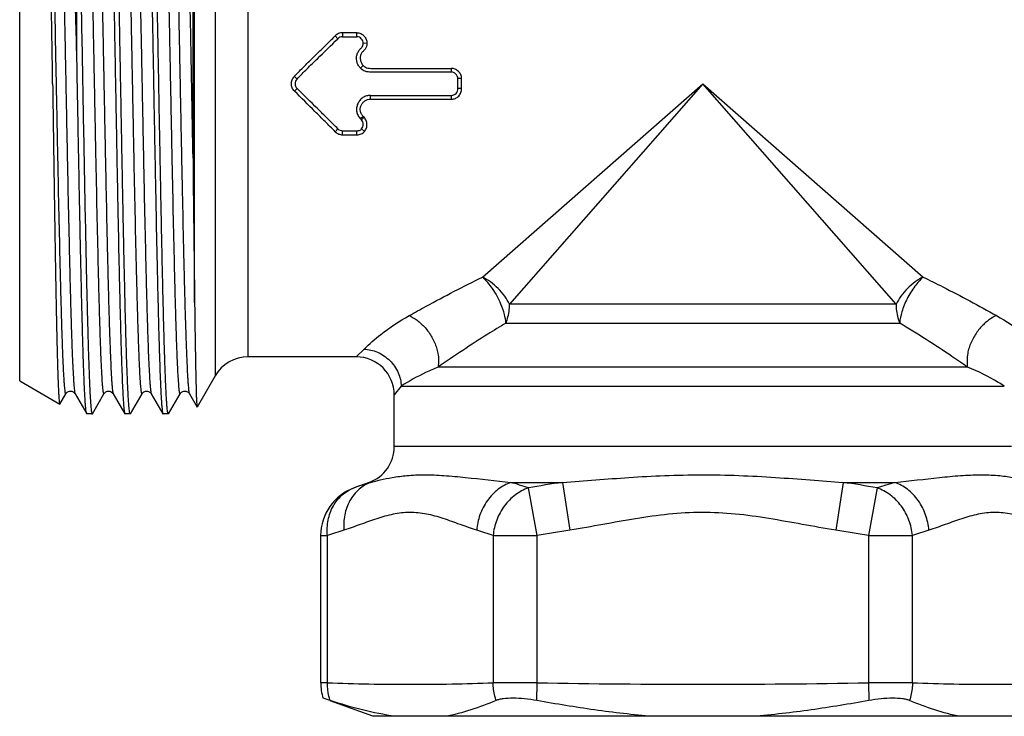
# Model space of a CAD drawing. Units: millimetres. Extents: x 0 to 210, y 0 to 297.
# Drawn here: x 69 to 107, y 176 to 203 of the extents above; entities that cross this region are included whole.
import ezdxf

# ---------------------------------------------------------------- set-up
doc = ezdxf.new("R2010")
doc.units = ezdxf.units.MM
doc.header["$LTSCALE"] = 19.36
doc.layers.get('0').update_dxf_attribs({"linetype": 'CONTINUOUS'})

msp = doc.modelspace()

# ---------------------------------------------------------------- linework, layer by layer
at = {"color": 7, "linetype": 'Continuous'}
for p, q in [((68.517, 188.797), (68.517, 212.197)), ((76.214, 211.997), (76.214, 188.997)), ((70.769, 201.583), (70.769, 211.069)), ((77.513, 189.747), (77.513, 211.247)), ((75.34, 208.388), (75.34, 197.74)), ((75.406, 191.874), (75.406, 207.967)), ((81.227, 202.505), (81.228, 202.346)), ((81.796, 202.346), (81.796, 202.505)), ((80.943, 202.381), (81.047, 202.266)), ((82.193, 202.09), (82.045, 202.085)), ((82.043, 201.213), (81.938, 201.109)), ((85.505, 201.101), (85.505, 200.952)), ((79.334, 200.783), (79.44, 200.682)), ((85.917, 200.701), (85.772, 200.7)), ((86.744, 192.886), (95.417, 200.497)), ((95.417, 200.497), (87.806, 191.824)), ((103.028, 191.824), (95.417, 200.497)), ((95.417, 200.497), (104.09, 192.886)), ((79.337, 200.207), (79.44, 200.312)), ((85.917, 200.304), (85.772, 200.305)), ((82.337, 199.889), (82.337, 200.038)), ((85.521, 199.889), (85.518, 200.038)), ((82.045, 199.211), (81.938, 199.116)), ((80.946, 198.607), (81.05, 198.722)), ((81.235, 198.49), (81.235, 198.648)), ((81.797, 198.49), (81.797, 198.648)), ((82.098, 198.622), (81.981, 198.722)), ((103.028, 191.824), (87.806, 191.824)), ((87.664, 191.074), (103.171, 191.074)), ((81.767, 189.747), (82.079, 190.053)), ((81.767, 189.747), (77.513, 189.747)), ((105.844, 189.345), (84.99, 189.345)), ((76.214, 188.997), (75.506, 187.771)), ((68.517, 188.797), (70.095, 187.886)), ((83.545, 188.595), (83.267, 188.247)), ((83.545, 188.595), (107.29, 188.595)), ((70.101, 187.89), (70.335, 188.294)), ((70.335, 188.294), (70.335, 188.294)), ((70.7, 188.294), (70.7, 188.294)), ((70.7, 188.294), (71.156, 187.504)), ((71.378, 187.504), (71.835, 188.294)), ((71.835, 188.294), (71.835, 188.294)), ((72.2, 188.294), (72.2, 188.294)), ((72.2, 188.294), (72.656, 187.504)), ((72.878, 187.504), (73.335, 188.294)), ((73.335, 188.294), (73.335, 188.294)), ((73.7, 188.294), (73.7, 188.294)), ((73.7, 188.294), (74.156, 187.504)), ((74.378, 187.504), (74.835, 188.294)), ((74.835, 188.294), (74.835, 188.294)), ((75.2, 188.294), (75.2, 188.294)), ((75.2, 188.294), (75.502, 187.771)), ((83.267, 186.215), (83.267, 188.247)), ((70.095, 187.886), (70.101, 187.89)), ((75.502, 187.771), (75.506, 187.771)), ((71.371, 187.497), (71.164, 187.497)), ((71.371, 187.497), (71.378, 187.504)), ((72.871, 187.497), (72.664, 187.497)), ((72.878, 187.504), (72.871, 187.497)), ((74.371, 187.497), (74.164, 187.497)), ((74.378, 187.504), (74.371, 187.497)), ((107.567, 186.215), (83.267, 186.215)), ((82.28, 184.805), (81.685, 184.589)), ((82.28, 184.805), (82.333, 184.805)), ((82.285, 184.791), (82.333, 184.805)), ((87.854, 184.805), (89.897, 184.805)), ((88.893, 182.709), (88.551, 184.589)), ((89.897, 184.805), (90.184, 182.926)), ((100.938, 184.805), (100.65, 182.926)), ((100.938, 184.805), (102.981, 184.805)), ((102.283, 184.589), (101.941, 182.709)), ((80.369, 182.709), (80.369, 176.918)), ((80.369, 182.709), (80.637, 182.709)), ((80.637, 176.918), (80.637, 182.709)), ((87.161, 182.709), (87.161, 176.918)), ((87.161, 182.709), (88.893, 182.709)), ((88.893, 176.918), (88.893, 182.709)), ((101.941, 182.709), (103.673, 182.709)), ((101.941, 182.709), (101.941, 176.918)), ((103.673, 176.918), (103.673, 182.709)), ((80.637, 176.918), (80.369, 176.918)), ((88.893, 176.918), (87.161, 176.918)), ((88.881, 176.218), (88.893, 176.918)), ((103.673, 176.918), (101.941, 176.918)), ((101.941, 176.918), (101.954, 176.218)), ((80.74, 176.218), (80.464, 176.308)), ((82.417, 175.597), (80.737, 176.209)), ((108.417, 175.597), (82.417, 175.597))]:
    msp.add_line(p, q, dxfattribs=at)
for centre, radius, start, end in [((86.953, 193.638), 7.376, 131.3282, 131.5887), ((2680.745, 224.133), 2605.539, 180.58039, 180.709388), ((77.513, 188.247), 1.5, 90, 150), ((81.767, 188.247), 1.5, 360, 90), ((81.767, 186.215), 1.5, 290, 360), ((82.369, 182.709), 2, 110, 180), ((86.134, 172.372), 13.001, 107.9958, 110.0101), ((85.784, 173.433), 11.885, 107.1209, 107.9684), ((83.911, 170.883), 14.47, 71.2953, 74.1867), ((96.949, 136.715), 48.605, 98.343, 99.9495), ((93.885, 136.715), 48.605, 80.0505, 81.657), ((107.044, 170.495), 14.876, 105.8528, 108.6652), ((85.083, 170.533), 12.962, 107.0476, 110.0574), ((82.661, 170.369), 13.135, 69.9624, 72.9326), ((97.21, 137.104), 46.357, 98.7169, 100.3349), ((93.625, 137.104), 46.357, 79.6651, 81.2831), ((108.119, 170.533), 12.962, 107.0476, 110.0574), ((82.381, 176.919), 2.011, 180.0502, 197.7007), ((95.417, 525.511), 348.654, 268.92781, 271.07219)]:
    msp.add_arc(centre, radius, start, end, dxfattribs=at)
for points, knots in [([(71.914, 213.497), (71.916, 213.497), (71.922, 213.492), (71.93, 213.471), (71.94, 213.424), (71.951, 213.346), (71.962, 213.237), (71.974, 213.097), (71.985, 212.927), (71.997, 212.727), (72.008, 212.498), (72.02, 212.24), (72.036, 211.839), (72.056, 211.272), (72.079, 210.514), (72.103, 209.66), (72.126, 208.718), (72.149, 207.696), (72.172, 206.606), (72.204, 205.044), (72.243, 203.001), (72.273, 201.343), (72.289, 200.497)], [0, 0, 0, 0, 0.000541, 0.001549, 0.005267, 0.011338, 0.01977, 0.03055, 0.043661, 0.059069, 0.076738, 0.09663, 0.118696, 0.16913, 0.227564, 0.29343, 0.366097, 0.444864, 0.528974, 0.617622, 0.805059, 1, 1, 1, 1]), ([(72.496, 200.497), (72.48, 201.326), (72.451, 202.952), (72.406, 205.316), (72.367, 207.19), (72.336, 208.579), (72.313, 209.514), (72.29, 210.367), (72.268, 211.128), (72.245, 211.791), (72.225, 212.279), (72.209, 212.615), (72.198, 212.826), (72.187, 213.009), (72.175, 213.162), (72.164, 213.286), (72.153, 213.381), (72.142, 213.446), (72.134, 213.48), (72.128, 213.491)], [0, 0, 0, 0, 0.191194, 0.375324, 0.545623, 0.623592, 0.695798, 0.761575, 0.820317, 0.871478, 0.914593, 0.933004, 0.949262, 0.96333, 0.975175, 0.984773, 0.99211, 0.997176, 1, 1, 1, 1]), ([(73.414, 213.497), (73.416, 213.497), (73.422, 213.492), (73.43, 213.471), (73.44, 213.424), (73.451, 213.346), (73.462, 213.237), (73.474, 213.097), (73.485, 212.927), (73.497, 212.727), (73.508, 212.498), (73.52, 212.24), (73.536, 211.839), (73.556, 211.272), (73.579, 210.514), (73.603, 209.66), (73.626, 208.718), (73.649, 207.696), (73.672, 206.606), (73.704, 205.044), (73.743, 203.001), (73.773, 201.343), (73.789, 200.497)], [0, 0, 0, 0, 0.000542, 0.00155, 0.005267, 0.011338, 0.01977, 0.030551, 0.04366, 0.059069, 0.076739, 0.09663, 0.118696, 0.16913, 0.227562, 0.293426, 0.366093, 0.44486, 0.528972, 0.617622, 0.805059, 1, 1, 1, 1]), ([(73.996, 200.497), (73.98, 201.326), (73.951, 202.952), (73.906, 205.316), (73.867, 207.19), (73.836, 208.579), (73.813, 209.514), (73.79, 210.367), (73.768, 211.128), (73.745, 211.791), (73.725, 212.279), (73.709, 212.615), (73.698, 212.826), (73.687, 213.009), (73.675, 213.162), (73.664, 213.286), (73.653, 213.381), (73.642, 213.446), (73.634, 213.48), (73.628, 213.491)], [0, 0, 0, 0, 0.191195, 0.37533, 0.54563, 0.623598, 0.695802, 0.761578, 0.820318, 0.87148, 0.914595, 0.933006, 0.949263, 0.963331, 0.975176, 0.984773, 0.992109, 0.997176, 1, 1, 1, 1]), ([(75.34, 197.74), (75.322, 198.7), (75.287, 200.617), (75.243, 202.997), (75.207, 204.863), (75.181, 206.192), (75.154, 207.451), (75.128, 208.623), (75.102, 209.694), (75.076, 210.651), (75.053, 211.372), (75.034, 211.882), (75.021, 212.213), (75.008, 212.507), (74.995, 212.764), (74.982, 212.982), (74.969, 213.162), (74.956, 213.303), (74.945, 213.395), (74.935, 213.448), (74.928, 213.474), (74.923, 213.49), (74.917, 213.497), (74.914, 213.497)], [0, 0, 0, 0, 0.182582, 0.364766, 0.452888, 0.537554, 0.617714, 0.692375, 0.760608, 0.821565, 0.874492, 0.897734, 0.918733, 0.93742, 0.95374, 0.967645, 0.979089, 0.988043, 0.994487, 0.996766, 0.998421, 0.99947, 1, 1, 1, 1]), ([(70.769, 201.583), (70.747, 202.364), (70.705, 203.884), (70.64, 206.077), (70.584, 207.794), (70.539, 209.051), (70.506, 209.887), (70.473, 210.641), (70.44, 211.305), (70.412, 211.8), (70.388, 212.148), (70.372, 212.37), (70.355, 212.567), (70.339, 212.737), (70.322, 212.88), (70.308, 212.982), (70.296, 213.05), (70.288, 213.091), (70.279, 213.124), (70.271, 213.151), (70.263, 213.171), (70.255, 213.184), (70.246, 213.192), (70.239, 213.191), (70.236, 213.19)], [0, 0, 0, 0, 0.201223, 0.391884, 0.565499, 0.644013, 0.716072, 0.781051, 0.838374, 0.88754, 0.908924, 0.928114, 0.945066, 0.959741, 0.972112, 0.982159, 0.986306, 0.989867, 0.992846, 0.995248, 0.997087, 0.998395, 0.999267, 1, 1, 1, 1]), ([(69.814, 200.497), (69.794, 201.886), (69.765, 203.916), (69.724, 206.528), (69.693, 208.254), (69.664, 209.75), (69.634, 210.97), (69.608, 211.798), (69.586, 212.295), (69.574, 212.487), (69.568, 212.568)], [0, 0, 0, 0, 0.345039, 0.504535, 0.648991, 0.774143, 0.876268, 0.952313, 0.979811, 1, 1, 1, 1]), ([(69.607, 212.611), (69.617, 212.545), (69.634, 212.375), (69.655, 212.068), (69.677, 211.655), (69.7, 211.141), (69.722, 210.531), (69.754, 209.541), (69.792, 208.11), (69.837, 206.199), (69.881, 204.082), (69.926, 201.835), (69.97, 199.54), (70.015, 197.279), (70.06, 195.134), (70.098, 193.456), (70.129, 192.23), (70.152, 191.417), (70.174, 190.687), (70.193, 190.133), (70.209, 189.736), (70.22, 189.474), (70.232, 189.237), (70.243, 189.026), (70.254, 188.841), (70.265, 188.683), (70.277, 188.551), (70.286, 188.458), (70.294, 188.398), (70.3, 188.362), (70.306, 188.334), (70.311, 188.312), (70.317, 188.298), (70.321, 188.288), (70.331, 188.287), (70.333, 188.292), (70.335, 188.294)], [0, 0, 0, 0, 0.008278, 0.020976, 0.037991, 0.059171, 0.084326, 0.11323, 0.181205, 0.260636, 0.348649, 0.442057, 0.537479, 0.63146, 0.720597, 0.801662, 0.838237, 0.871722, 0.901815, 0.928243, 0.940006, 0.950767, 0.9605, 0.969184, 0.9768, 0.983331, 0.988763, 0.993085, 0.994829, 0.996294, 0.99748, 0.99839, 0.999028, 0.999417, 0.999652, 1, 1, 1, 1]), ([(69.95, 212.7), (69.951, 212.703), (69.953, 212.706), (69.959, 212.707), (69.964, 212.705), (69.969, 212.696), (69.974, 212.68), (69.98, 212.657), (69.985, 212.626), (69.991, 212.589), (70, 212.524), (70.01, 212.425), (70.026, 212.22), (70.041, 211.977), (70.056, 211.696), (70.067, 211.445), (70.079, 211.168), (70.091, 210.865), (70.102, 210.537), (70.119, 210.052), (70.138, 209.39), (70.162, 208.532), (70.194, 207.242), (70.233, 205.484), (70.279, 203.247), (70.325, 200.905), (70.371, 198.547), (70.417, 196.264), (70.456, 194.448), (70.488, 193.099), (70.511, 192.187), (70.534, 191.356), (70.558, 190.612), (70.581, 189.964), (70.604, 189.417), (70.624, 189.027), (70.64, 188.77), (70.652, 188.619), (70.663, 188.496), (70.674, 188.403), (70.685, 188.339), (70.694, 188.305), (70.7, 188.294)], [0, 0, 0, 0, 0.000357, 0.000478, 0.00061, 0.001024, 0.001704, 0.002672, 0.003933, 0.005489, 0.007339, 0.011923, 0.017677, 0.03265, 0.041831, 0.052117, 0.063482, 0.075898, 0.089335, 0.103763, 0.135445, 0.170641, 0.20901, 0.293769, 0.386468, 0.483545, 0.581271, 0.675893, 0.763776, 0.804121, 0.841544, 0.875683, 0.906213, 0.932836, 0.955301, 0.973391, 0.980741, 0.986937, 0.991965, 0.995819, 0.998492, 1, 1, 1, 1]), ([(71.085, 212.7), (71.091, 212.69), (71.099, 212.656), (71.11, 212.592), (71.121, 212.498), (71.133, 212.376), (71.144, 212.225), (71.161, 211.967), (71.181, 211.578), (71.204, 211.031), (71.227, 210.382), (71.25, 209.639), (71.273, 208.807), (71.297, 207.896), (71.329, 206.546), (71.368, 204.731), (71.414, 202.448), (71.46, 200.09), (71.506, 197.748), (71.552, 195.511), (71.591, 193.753), (71.623, 192.463), (71.646, 191.606), (71.666, 190.943), (71.682, 190.458), (71.694, 190.13), (71.705, 189.827), (71.717, 189.55), (71.729, 189.299), (71.743, 189.018), (71.758, 188.775), (71.775, 188.569), (71.785, 188.47), (71.793, 188.406), (71.799, 188.368), (71.805, 188.338), (71.81, 188.315), (71.816, 188.299), (71.821, 188.29), (71.826, 188.287), (71.831, 188.288), (71.833, 188.292), (71.835, 188.294)], [0, 0, 0, 0, 0.001509, 0.004183, 0.008034, 0.013062, 0.019259, 0.026608, 0.044696, 0.067159, 0.09378, 0.124306, 0.158443, 0.195862, 0.236205, 0.324081, 0.418697, 0.516418, 0.613492, 0.706189, 0.790949, 0.82932, 0.864517, 0.896203, 0.910631, 0.924071, 0.93649, 0.947856, 0.958144, 0.967329, 0.982306, 0.988064, 0.992652, 0.994504, 0.99606, 0.997322, 0.998292, 0.998975, 0.999391, 0.999523, 0.999644, 1, 1, 1, 1]), ([(71.45, 212.7), (71.451, 212.703), (71.453, 212.706), (71.459, 212.707), (71.464, 212.705), (71.469, 212.696), (71.474, 212.68), (71.48, 212.657), (71.485, 212.626), (71.491, 212.589), (71.5, 212.524), (71.51, 212.425), (71.526, 212.22), (71.541, 211.977), (71.556, 211.696), (71.567, 211.445), (71.579, 211.168), (71.591, 210.865), (71.602, 210.537), (71.619, 210.052), (71.638, 209.39), (71.662, 208.532), (71.694, 207.242), (71.733, 205.484), (71.779, 203.247), (71.825, 200.905), (71.871, 198.547), (71.917, 196.264), (71.956, 194.448), (71.988, 193.099), (72.011, 192.187), (72.034, 191.356), (72.058, 190.612), (72.081, 189.964), (72.104, 189.417), (72.124, 189.027), (72.14, 188.77), (72.152, 188.619), (72.163, 188.496), (72.174, 188.403), (72.185, 188.339), (72.194, 188.305), (72.2, 188.294)], [0, 0, 0, 0, 0.000357, 0.000479, 0.000611, 0.001024, 0.001706, 0.002674, 0.003935, 0.00549, 0.00734, 0.011923, 0.017679, 0.03265, 0.041832, 0.052119, 0.063483, 0.075898, 0.089336, 0.103764, 0.135446, 0.170641, 0.209011, 0.29377, 0.386468, 0.483545, 0.581271, 0.675893, 0.763776, 0.804121, 0.841544, 0.875683, 0.906212, 0.932836, 0.9553, 0.973391, 0.98074, 0.986936, 0.991966, 0.995818, 0.998491, 1, 1, 1, 1]), ([(72.585, 212.7), (72.591, 212.689), (72.599, 212.656), (72.61, 212.592), (72.621, 212.498), (72.633, 212.376), (72.644, 212.225), (72.661, 211.967), (72.681, 211.578), (72.704, 211.031), (72.727, 210.382), (72.75, 209.639), (72.773, 208.807), (72.797, 207.896), (72.829, 206.546), (72.868, 204.731), (72.914, 202.448), (72.96, 200.09), (73.006, 197.748), (73.052, 195.511), (73.091, 193.753), (73.123, 192.463), (73.146, 191.606), (73.166, 190.943), (73.182, 190.458), (73.194, 190.13), (73.205, 189.827), (73.217, 189.55), (73.229, 189.299), (73.243, 189.018), (73.258, 188.775), (73.275, 188.569), (73.285, 188.47), (73.293, 188.406), (73.299, 188.368), (73.305, 188.338), (73.31, 188.315), (73.316, 188.299), (73.321, 188.29), (73.326, 188.287), (73.331, 188.288), (73.333, 188.292), (73.335, 188.294)], [0, 0, 0, 0, 0.001509, 0.004182, 0.008034, 0.013063, 0.019259, 0.026607, 0.044697, 0.067159, 0.093781, 0.124307, 0.158444, 0.195864, 0.236206, 0.324083, 0.4187, 0.516422, 0.613495, 0.706192, 0.790952, 0.829323, 0.864521, 0.896205, 0.910634, 0.924074, 0.936492, 0.947858, 0.958146, 0.967331, 0.982307, 0.988066, 0.992652, 0.994503, 0.99606, 0.997322, 0.998292, 0.998975, 0.99939, 0.999523, 0.999644, 1, 1, 1, 1]), ([(72.95, 212.7), (72.951, 212.703), (72.954, 212.708), (72.964, 212.706), (72.969, 212.695), (72.974, 212.679), (72.98, 212.656), (72.986, 212.625), (72.991, 212.587), (73, 212.523), (73.01, 212.423), (73.021, 212.283), (73.033, 212.114), (73.044, 211.917), (73.056, 211.693), (73.068, 211.441), (73.079, 211.164), (73.095, 210.743), (73.115, 210.156), (73.148, 209.072), (73.187, 207.524), (73.233, 205.478), (73.279, 203.242), (73.325, 200.9), (73.371, 198.543), (73.417, 196.26), (73.456, 194.446), (73.488, 193.097), (73.511, 192.185), (73.534, 191.354), (73.558, 190.611), (73.581, 189.963), (73.604, 189.416), (73.624, 189.027), (73.64, 188.769), (73.652, 188.619), (73.663, 188.496), (73.674, 188.403), (73.685, 188.339), (73.694, 188.305), (73.7, 188.294)], [0, 0, 0, 0, 0.00035, 0.000594, 0.001016, 0.001707, 0.002684, 0.003954, 0.005517, 0.007376, 0.011978, 0.01775, 0.024679, 0.032752, 0.041949, 0.052248, 0.063624, 0.076052, 0.103937, 0.135636, 0.209222, 0.293987, 0.386679, 0.483738, 0.581439, 0.67603, 0.763879, 0.804209, 0.841615, 0.87574, 0.906254, 0.932866, 0.95532, 0.973401, 0.980748, 0.986942, 0.991968, 0.995818, 0.998491, 1, 1, 1, 1]), ([(74.085, 212.7), (74.091, 212.689), (74.099, 212.656), (74.11, 212.592), (74.121, 212.498), (74.133, 212.376), (74.144, 212.225), (74.161, 211.968), (74.181, 211.578), (74.204, 211.031), (74.227, 210.383), (74.25, 209.639), (74.273, 208.808), (74.297, 207.896), (74.329, 206.547), (74.368, 204.731), (74.414, 202.449), (74.46, 200.091), (74.506, 197.748), (74.552, 195.512), (74.591, 193.754), (74.623, 192.464), (74.646, 191.606), (74.666, 190.944), (74.682, 190.459), (74.694, 190.131), (74.705, 189.828), (74.717, 189.55), (74.729, 189.299), (74.743, 189.019), (74.758, 188.775), (74.775, 188.57), (74.785, 188.471), (74.793, 188.406), (74.799, 188.368), (74.805, 188.338), (74.81, 188.315), (74.816, 188.299), (74.821, 188.29), (74.826, 188.287), (74.831, 188.288), (74.833, 188.292), (74.835, 188.294)], [0, 0, 0, 0, 0.001508, 0.00418, 0.008033, 0.013062, 0.019256, 0.026605, 0.044693, 0.067155, 0.093774, 0.124299, 0.158434, 0.195852, 0.236192, 0.324065, 0.418677, 0.516396, 0.613467, 0.706163, 0.790925, 0.829296, 0.864496, 0.896182, 0.910613, 0.924053, 0.936472, 0.947841, 0.958131, 0.967317, 0.982298, 0.988058, 0.992646, 0.994499, 0.996057, 0.997321, 0.998292, 0.998976, 0.999391, 0.999524, 0.999645, 1, 1, 1, 1]), ([(74.45, 212.7), (74.451, 212.703), (74.454, 212.708), (74.464, 212.706), (74.469, 212.695), (74.474, 212.679), (74.48, 212.656), (74.486, 212.625), (74.491, 212.587), (74.5, 212.523), (74.51, 212.423), (74.521, 212.283), (74.533, 212.114), (74.544, 211.917), (74.556, 211.693), (74.568, 211.441), (74.579, 211.164), (74.595, 210.743), (74.615, 210.156), (74.648, 209.072), (74.687, 207.524), (74.733, 205.478), (74.779, 203.242), (74.825, 200.9), (74.871, 198.543), (74.917, 196.26), (74.956, 194.446), (74.988, 193.097), (75.011, 192.185), (75.034, 191.354), (75.058, 190.611), (75.081, 189.963), (75.104, 189.416), (75.124, 189.027), (75.14, 188.769), (75.152, 188.619), (75.163, 188.496), (75.174, 188.403), (75.185, 188.339), (75.194, 188.305), (75.2, 188.294)], [0, 0, 0, 0, 0.000349, 0.000593, 0.001015, 0.001705, 0.002682, 0.003952, 0.005516, 0.007376, 0.011977, 0.017748, 0.024678, 0.032752, 0.041948, 0.052246, 0.063624, 0.076051, 0.103936, 0.135635, 0.209221, 0.293986, 0.386679, 0.483738, 0.581439, 0.67603, 0.76388, 0.804209, 0.841616, 0.87574, 0.906255, 0.932866, 0.955321, 0.973402, 0.98075, 0.986942, 0.991969, 0.99582, 0.998492, 1, 1, 1, 1]), ([(70.769, 211.069), (70.799, 210.114), (70.837, 208.58), (70.883, 206.417), (70.92, 204.547), (70.957, 202.576), (70.995, 200.555), (71.032, 198.531), (71.069, 196.557), (71.106, 194.68), (71.138, 193.198), (71.163, 192.096), (71.182, 191.344), (71.201, 190.649), (71.219, 190.015), (71.238, 189.446), (71.256, 188.946), (71.275, 188.517), (71.291, 188.206), (71.304, 187.994), (71.314, 187.865), (71.323, 187.755), (71.332, 187.664), (71.341, 187.595), (71.35, 187.543), (71.357, 187.514), (71.366, 187.497), (71.371, 187.497)], [0, 0, 0, 0, 0.121503, 0.195198, 0.27516, 0.359407, 0.445855, 0.532364, 0.616793, 0.697051, 0.771151, 0.805313, 0.837262, 0.8668, 0.893745, 0.91793, 0.939207, 0.957442, 0.972527, 0.978857, 0.984366, 0.989047, 0.992895, 0.995904, 0.998073, 0.999415, 1, 1, 1, 1]), ([(81.227, 202.505), (81.174, 202.504), (81.067, 202.484), (80.981, 202.418), (80.943, 202.381)], [0, 0, 0, 0, 0.500846, 1, 1, 1, 1]), ([(81.796, 202.504), (81.701, 202.504), (81.511, 202.504), (81.322, 202.505), (81.227, 202.505)], [0, 0, 0, 0, 0.499999, 1, 1, 1, 1]), ([(81.796, 202.504), (81.849, 202.504), (81.956, 202.482), (82.082, 202.381), (82.173, 202.249), (82.194, 202.142), (82.193, 202.09)], [0, 0, 0, 0, 0.25124, 0.501766, 0.751035, 1, 1, 1, 1]), ([(79.333, 200.783), (79.463, 200.921), (79.729, 201.191), (80.134, 201.589), (80.54, 201.985), (80.81, 202.248), (80.943, 202.381)], [0, 0, 0, 0, 0.250608, 0.500938, 0.750793, 1, 1, 1, 1]), ([(79.44, 200.682), (79.504, 200.751), (79.636, 200.886), (79.901, 201.153), (80.372, 201.613), (80.78, 202.003), (81.047, 202.266)], [0, 0, 0, 0, 0.125268, 0.250496, 0.500762, 1, 1, 1, 1]), ([(81.228, 202.346), (81.194, 202.346), (81.125, 202.334), (81.071, 202.29), (81.047, 202.266)], [0, 0, 0, 0, 0.500397, 1, 1, 1, 1]), ([(81.228, 202.346), (81.276, 202.347), (81.37, 202.346), (81.559, 202.347), (81.701, 202.346), (81.796, 202.346)], [0, 0, 0, 0, 0.25, 0.5, 1, 1, 1, 1]), ([(81.938, 201.109), (81.906, 201.142), (81.85, 201.215), (81.797, 201.342), (81.775, 201.478), (81.787, 201.616), (81.835, 201.745), (81.914, 201.858), (82.003, 201.932), (82.039, 202.017), (82.045, 202.062), (82.045, 202.085)], [0, 0, 0, 0, 0.125412, 0.25069, 0.375835, 0.500802, 0.625664, 0.750555, 0.875488, 0.937786, 1, 1, 1, 1]), ([(82.045, 202.085), (82.046, 202.118), (82.032, 202.185), (81.973, 202.266), (81.897, 202.332), (81.829, 202.346), (81.796, 202.346)], [0, 0, 0, 0, 0.248995, 0.498437, 0.749134, 1, 1, 1, 1]), ([(82.193, 202.09), (82.192, 202.049), (82.18, 201.967), (82.133, 201.875), (82.08, 201.813), (82.036, 201.77), (81.995, 201.724), (81.953, 201.654), (81.923, 201.553), (81.928, 201.429), (81.966, 201.311), (82.014, 201.243), (82.043, 201.213)], [0, 0, 0, 0, 0.124362, 0.249041, 0.311673, 0.374256, 0.436591, 0.49922, 0.624407, 0.749469, 0.874663, 1, 1, 1, 1]), ([(71.156, 187.504), (71.154, 187.508), (71.149, 187.521), (71.14, 187.557), (71.13, 187.623), (71.118, 187.727), (71.107, 187.864), (71.095, 188.033), (71.083, 188.235), (71.071, 188.468), (71.054, 188.839), (71.033, 189.378), (71.009, 190.108), (70.986, 190.945), (70.962, 191.88), (70.938, 192.904), (70.905, 194.414), (70.864, 196.439), (70.817, 198.972), (70.785, 200.706), (70.769, 201.583)], [0, 0, 0, 0, 0.001125, 0.002812, 0.00792, 0.015359, 0.025116, 0.037172, 0.051501, 0.068067, 0.086824, 0.130729, 0.182764, 0.242403, 0.309029, 0.38196, 0.460447, 0.630821, 0.813154, 1, 1, 1, 1]), ([(85.505, 200.952), (85.354, 200.952), (85.054, 200.952), (84.603, 200.952), (84.152, 200.952), (83.776, 200.952), (83.476, 200.952), (83.25, 200.952), (83.025, 200.952), (82.837, 200.953), (82.686, 200.952), (82.574, 200.953), (82.461, 200.953), (82.348, 200.95), (82.235, 200.956), (82.088, 200.991), (81.99, 201.055), (81.938, 201.109)], [0, 0, 0, 0, 0.125015, 0.250031, 0.375046, 0.500062, 0.56257, 0.625078, 0.687585, 0.750094, 0.78135, 0.812594, 0.843848, 0.875145, 0.906387, 0.937733, 1, 1, 1, 1]), ([(82.043, 201.213), (82.068, 201.187), (82.127, 201.142), (82.232, 201.107), (82.341, 201.099), (82.451, 201.1), (82.56, 201.102), (82.705, 201.1), (82.887, 201.101), (83.105, 201.101), (83.396, 201.101), (83.76, 201.101), (84.196, 201.101), (84.632, 201.101), (85.068, 201.101), (85.359, 201.101), (85.505, 201.101)], [0, 0, 0, 0, 0.031342, 0.062544, 0.09397, 0.125217, 0.156424, 0.187677, 0.250167, 0.312652, 0.375139, 0.500111, 0.625083, 0.750055, 0.875028, 1, 1, 1, 1]), ([(85.917, 200.701), (85.917, 200.754), (85.894, 200.861), (85.798, 200.991), (85.665, 201.084), (85.558, 201.101), (85.505, 201.101)], [0, 0, 0, 0, 0.249948, 0.49989, 0.749777, 1, 1, 1, 1]), ([(85.772, 200.7), (85.772, 200.733), (85.755, 200.802), (85.693, 200.883), (85.608, 200.943), (85.539, 200.952), (85.505, 200.952)], [0, 0, 0, 0, 0.249835, 0.499909, 0.749862, 1, 1, 1, 1]), ([(69.814, 200.497), (69.826, 199.682), (69.849, 198.081), (69.878, 196.109), (69.902, 194.6), (69.919, 193.544), (69.937, 192.556), (69.954, 191.643), (69.972, 190.814), (69.989, 190.079), (70.004, 189.526), (70.016, 189.136), (70.025, 188.884), (70.033, 188.659), (70.042, 188.462), (70.051, 188.294), (70.059, 188.155), (70.067, 188.058), (70.073, 187.995), (70.077, 187.959), (70.082, 187.93), (70.086, 187.908), (70.09, 187.895), (70.093, 187.887), (70.095, 187.886)], [0, 0, 0, 0, 0.193904, 0.380585, 0.468955, 0.552855, 0.631481, 0.704076, 0.769952, 0.828474, 0.879092, 0.901283, 0.921326, 0.939173, 0.954781, 0.968117, 0.979152, 0.987859, 0.991334, 0.994224, 0.996528, 0.998249, 0.999395, 1, 1, 1, 1]), ([(72.289, 200.497), (72.304, 199.669), (72.334, 198.042), (72.379, 195.678), (72.417, 193.804), (72.449, 192.416), (72.472, 191.48), (72.494, 190.628), (72.517, 189.867), (72.54, 189.204), (72.559, 188.716), (72.575, 188.379), (72.587, 188.168), (72.598, 187.986), (72.609, 187.832), (72.62, 187.708), (72.631, 187.613), (72.642, 187.548), (72.65, 187.514), (72.656, 187.504)], [0, 0, 0, 0, 0.191194, 0.375324, 0.545619, 0.623586, 0.695792, 0.761572, 0.820315, 0.871478, 0.914594, 0.933005, 0.949262, 0.96333, 0.975175, 0.984773, 0.992109, 0.997176, 1, 1, 1, 1]), ([(72.871, 187.497), (72.868, 187.497), (72.863, 187.503), (72.855, 187.523), (72.845, 187.57), (72.834, 187.648), (72.822, 187.757), (72.811, 187.897), (72.799, 188.067), (72.788, 188.267), (72.776, 188.496), (72.765, 188.755), (72.748, 189.155), (72.728, 189.723), (72.705, 190.48), (72.682, 191.334), (72.659, 192.276), (72.636, 193.298), (72.612, 194.389), (72.581, 195.951), (72.542, 197.993), (72.511, 199.652), (72.496, 200.497)], [0, 0, 0, 0, 0.000541, 0.001549, 0.005267, 0.011338, 0.019768, 0.030548, 0.043658, 0.059065, 0.076734, 0.096625, 0.118691, 0.169126, 0.227559, 0.293424, 0.36609, 0.444856, 0.528966, 0.617616, 0.805058, 1, 1, 1, 1]), ([(73.789, 200.497), (73.804, 199.669), (73.834, 198.042), (73.879, 195.678), (73.917, 193.804), (73.949, 192.416), (73.972, 191.48), (73.994, 190.628), (74.017, 189.866), (74.04, 189.204), (74.059, 188.716), (74.075, 188.379), (74.087, 188.168), (74.098, 187.986), (74.109, 187.832), (74.12, 187.708), (74.131, 187.613), (74.142, 187.548), (74.15, 187.514), (74.156, 187.504)], [0, 0, 0, 0, 0.191195, 0.375329, 0.545627, 0.623594, 0.695799, 0.761578, 0.82032, 0.871482, 0.914597, 0.933008, 0.949264, 0.963332, 0.975177, 0.984774, 0.992109, 0.997176, 1, 1, 1, 1]), ([(74.371, 187.497), (74.368, 187.497), (74.363, 187.503), (74.355, 187.523), (74.345, 187.57), (74.334, 187.648), (74.322, 187.757), (74.311, 187.897), (74.299, 188.067), (74.288, 188.267), (74.276, 188.496), (74.265, 188.755), (74.248, 189.155), (74.228, 189.723), (74.205, 190.48), (74.182, 191.334), (74.159, 192.276), (74.136, 193.298), (74.112, 194.389), (74.081, 195.951), (74.042, 197.993), (74.011, 199.652), (73.996, 200.497)], [0, 0, 0, 0, 0.000541, 0.001549, 0.005267, 0.011338, 0.019768, 0.030548, 0.043658, 0.059066, 0.076735, 0.096626, 0.118692, 0.169126, 0.227558, 0.293421, 0.366085, 0.444851, 0.528962, 0.617613, 0.805057, 1, 1, 1, 1]), ([(79.337, 200.207), (79.3, 200.245), (79.236, 200.334), (79.207, 200.494), (79.237, 200.654), (79.297, 200.744), (79.333, 200.783)], [0, 0, 0, 0, 0.24988, 0.499777, 0.749927, 1, 1, 1, 1]), ([(79.44, 200.682), (79.416, 200.657), (79.376, 200.6), (79.357, 200.497), (79.374, 200.393), (79.415, 200.336), (79.44, 200.312)], [0, 0, 0, 0, 0.250163, 0.500328, 0.750141, 1, 1, 1, 1]), ([(80.946, 198.607), (80.812, 198.739), (80.546, 199.007), (80.009, 199.54), (79.606, 199.94), (79.337, 200.207)], [0, 0, 0, 0, 0.249187, 0.499039, 1, 1, 1, 1]), ([(81.05, 198.721), (80.983, 198.787), (80.85, 198.92), (80.581, 199.185), (80.111, 199.649), (79.708, 200.046), (79.44, 200.312)], [0, 0, 0, 0, 0.124583, 0.249327, 0.499212, 1, 1, 1, 1]), ([(85.518, 200.038), (85.552, 200.038), (85.622, 200.051), (85.705, 200.114), (85.763, 200.201), (85.772, 200.271), (85.772, 200.305)], [0, 0, 0, 0, 0.250114, 0.500015, 0.749777, 1, 1, 1, 1]), ([(85.521, 199.889), (85.574, 199.89), (85.681, 199.911), (85.812, 200.008), (85.901, 200.143), (85.917, 200.251), (85.917, 200.304)], [0, 0, 0, 0, 0.249917, 0.499909, 0.749741, 1, 1, 1, 1]), ([(82.337, 200.038), (82.284, 200.038), (82.176, 200.026), (82.028, 199.957), (81.909, 199.846), (81.821, 199.711), (81.776, 199.555), (81.781, 199.393), (81.836, 199.24), (81.901, 199.155), (81.938, 199.116)], [0, 0, 0, 0, 0.125483, 0.250842, 0.37611, 0.501261, 0.626132, 0.750778, 0.875293, 1, 1, 1, 1]), ([(82.044, 199.211), (82.017, 199.24), (81.969, 199.302), (81.927, 199.414), (81.923, 199.534), (81.958, 199.648), (82.022, 199.749), (82.109, 199.83), (82.218, 199.881), (82.298, 199.889), (82.337, 199.889)], [0, 0, 0, 0, 0.124842, 0.249504, 0.374261, 0.498982, 0.624089, 0.749321, 0.87449, 1, 1, 1, 1]), ([(82.337, 200.038), (82.602, 200.038), (83.133, 200.038), (83.795, 200.038), (84.325, 200.038), (84.723, 200.038), (85.054, 200.037), (85.319, 200.038), (85.452, 200.037), (85.518, 200.038)], [0, 0, 0, 0, 0.25, 0.5, 0.625, 0.75, 0.875, 0.9375, 1, 1, 1, 1]), ([(82.337, 199.889), (82.603, 199.889), (83.133, 199.889), (83.796, 199.889), (84.327, 199.889), (84.725, 199.89), (85.056, 199.889), (85.322, 199.89), (85.454, 199.888), (85.521, 199.889)], [0, 0, 0, 0, 0.25, 0.5, 0.625, 0.75, 0.875, 0.9375, 1, 1, 1, 1]), ([(81.982, 198.722), (82.002, 198.748), (82.035, 198.804), (82.052, 198.903), (82.03, 199), (81.995, 199.056), (81.975, 199.082)], [0, 0, 0, 0, 0.2501, 0.499628, 0.749411, 1, 1, 1, 1]), ([(82.098, 198.622), (82.129, 198.661), (82.179, 198.75), (82.202, 198.902), (82.168, 199.052), (82.113, 199.138), (82.082, 199.177)], [0, 0, 0, 0, 0.24976, 0.499121, 0.749023, 1, 1, 1, 1]), ([(80.946, 198.607), (80.984, 198.569), (81.074, 198.507), (81.182, 198.49), (81.235, 198.49)], [0, 0, 0, 0, 0.498929, 1, 1, 1, 1]), ([(81.05, 198.721), (81.074, 198.698), (81.131, 198.657), (81.201, 198.648), (81.235, 198.648)], [0, 0, 0, 0, 0.499032, 1, 1, 1, 1]), ([(81.797, 198.648), (81.814, 198.648), (81.849, 198.65), (81.899, 198.661), (81.947, 198.683), (81.971, 198.709), (81.982, 198.722)], [0, 0, 0, 0, 0.250633, 0.501094, 0.751044, 1, 1, 1, 1]), ([(81.797, 198.49), (81.854, 198.49), (81.941, 198.502), (82.041, 198.558), (82.081, 198.599), (82.098, 198.622)], [0, 0, 0, 0, 0.500229, 0.750406, 1, 1, 1, 1]), ([(83.857, 191.369), (84.077, 191.493), (85.028, 192.02), (85.993, 192.523), (86.744, 192.886)], [0, 0, 0, 0, 0.232869, 1, 1, 1, 1]), ([(87.806, 191.824), (87.752, 191.933), (87.617, 192.15), (87.365, 192.444), (87.07, 192.697), (86.853, 192.832), (86.744, 192.886)], [0, 0, 0, 0, 0.239897, 0.5, 0.760103, 1, 1, 1, 1]), ([(87.469, 191.824), (87.379, 192.037), (87.17, 192.418), (86.892, 192.752), (86.744, 192.886)], [0, 0, 0, 0, 0.537839, 1, 1, 1, 1]), ([(104.09, 192.886), (103.981, 192.832), (103.764, 192.697), (103.47, 192.444), (103.217, 192.15), (103.083, 191.933), (103.028, 191.824)], [0, 0, 0, 0, 0.239897, 0.5, 0.760103, 1, 1, 1, 1]), ([(104.09, 192.886), (103.97, 192.777), (103.736, 192.509), (103.453, 192.047), (103.251, 191.557), (103.18, 191.224), (103.171, 191.074)], [0, 0, 0, 0, 0.234884, 0.511741, 0.781917, 1, 1, 1, 1]), ([(104.09, 192.886), (104.352, 192.76), (105.326, 192.276), (106.283, 191.759), (106.978, 191.369)], [0, 0, 0, 0, 0.266968, 1, 1, 1, 1]), ([(75.406, 191.874), (75.41, 191.574), (75.417, 191.005), (75.429, 190.204), (75.441, 189.508), (75.451, 188.997), (75.46, 188.645), (75.466, 188.427), (75.471, 188.24), (75.477, 188.084), (75.483, 187.96), (75.488, 187.876), (75.493, 187.826), (75.496, 187.8), (75.499, 187.783), (75.501, 187.773), (75.502, 187.771)], [0, 0, 0, 0, 0.219492, 0.415389, 0.585577, 0.728355, 0.788982, 0.842215, 0.887918, 0.925962, 0.956252, 0.978709, 0.98698, 0.993278, 0.997608, 1, 1, 1, 1]), ([(87.664, 191.074), (87.656, 191.19), (87.61, 191.447), (87.525, 191.693), (87.469, 191.824)], [0, 0, 0, 0, 0.449965, 1, 1, 1, 1]), ([(87.664, 191.074), (87.687, 191.131), (87.771, 191.373), (87.806, 191.631), (87.806, 191.824)], [0, 0, 0, 0, 0.243277, 1, 1, 1, 1]), ([(103.028, 191.824), (103.028, 191.759), (103.04, 191.504), (103.099, 191.25), (103.171, 191.074)], [0, 0, 0, 0, 0.255845, 1, 1, 1, 1]), ([(82.079, 190.053), (82.285, 190.256), (82.845, 190.741), (83.465, 191.149), (83.857, 191.369)], [0, 0, 0, 0, 0.391873, 1, 1, 1, 1]), ([(83.857, 191.369), (83.967, 191.321), (84.194, 191.184), (84.5, 190.896), (84.762, 190.526), (84.887, 190.241), (84.933, 190.095)], [0, 0, 0, 0, 0.210451, 0.459884, 0.731873, 1, 1, 1, 1]), ([(106.978, 191.369), (106.868, 191.321), (106.641, 191.184), (106.334, 190.896), (106.073, 190.526), (105.947, 190.241), (105.902, 190.095)], [0, 0, 0, 0, 0.210451, 0.459884, 0.731873, 1, 1, 1, 1]), ([(106.978, 191.369), (107.371, 191.148), (107.991, 190.74), (108.55, 190.255), (108.756, 190.053)], [0, 0, 0, 0, 0.609583, 1, 1, 1, 1]), ([(87.664, 191.074), (87.424, 190.93), (86.519, 190.374), (85.634, 189.787), (84.99, 189.345)], [0, 0, 0, 0, 0.264011, 1, 1, 1, 1]), ([(105.844, 189.345), (105.639, 189.486), (104.761, 190.082), (103.868, 190.656), (103.171, 191.074)], [0, 0, 0, 0, 0.234364, 1, 1, 1, 1]), ([(82.079, 190.053), (82.258, 190.044), (82.633, 189.955), (83.116, 189.627), (83.446, 189.147), (83.536, 188.774), (83.545, 188.595)], [0, 0, 0, 0, 0.239786, 0.500889, 0.761444, 1, 1, 1, 1]), ([(84.933, 190.095), (84.954, 190.026), (85.016, 189.782), (85.026, 189.522), (84.99, 189.345)], [0, 0, 0, 0, 0.286483, 1, 1, 1, 1]), ([(105.902, 190.095), (105.88, 190.026), (105.819, 189.782), (105.809, 189.522), (105.844, 189.345)], [0, 0, 0, 0, 0.286484, 1, 1, 1, 1]), ([(84.99, 189.345), (84.826, 189.277), (84.33, 189.055), (83.853, 188.79), (83.545, 188.595)], [0, 0, 0, 0, 0.328093, 1, 1, 1, 1]), ([(107.29, 188.595), (107.211, 188.645), (106.748, 188.928), (106.26, 189.173), (105.844, 189.345)], [0, 0, 0, 0, 0.171044, 1, 1, 1, 1]), ([(70.335, 188.294), (70.348, 188.316), (70.38, 188.353), (70.445, 188.387), (70.561, 188.412), (70.665, 188.355), (70.7, 188.294)], [0, 0, 0, 0, 0.176097, 0.332657, 0.511425, 1, 1, 1, 1]), ([(71.835, 188.294), (71.87, 188.355), (72.017, 188.44), (72.165, 188.355), (72.2, 188.294)], [0, 0, 0, 0, 0.499995, 1, 1, 1, 1]), ([(73.335, 188.294), (73.347, 188.315), (73.379, 188.351), (73.443, 188.386), (73.515, 188.403), (73.588, 188.388), (73.654, 188.354), (73.687, 188.317), (73.7, 188.294)], [0, 0, 0, 0, 0.170228, 0.320599, 0.494698, 0.669123, 0.820109, 1, 1, 1, 1]), ([(74.835, 188.294), (74.847, 188.315), (74.879, 188.352), (74.943, 188.386), (75.016, 188.403), (75.088, 188.387), (75.154, 188.354), (75.187, 188.317), (75.2, 188.294)], [0, 0, 0, 0, 0.16996, 0.321914, 0.495718, 0.669559, 0.819484, 1, 1, 1, 1]), ([(71.164, 187.497), (71.163, 187.497), (71.16, 187.498), (71.158, 187.501), (71.156, 187.504)], [0, 0, 0, 0, 0.187927, 1, 1, 1, 1]), ([(72.656, 187.504), (72.657, 187.503), (72.659, 187.5), (72.662, 187.497), (72.664, 187.497)], [0, 0, 0, 0, 0.336554, 1, 1, 1, 1]), ([(74.156, 187.504), (74.157, 187.503), (74.159, 187.5), (74.162, 187.497), (74.164, 187.497)], [0, 0, 0, 0, 0.336557, 1, 1, 1, 1]), ([(82.333, 184.805), (82.461, 184.837), (82.745, 184.91), (83.221, 185.01), (83.798, 185.086), (84.478, 185.113), (85.249, 185.082), (86.384, 184.974), (87.259, 184.863), (87.854, 184.805)], [0, 0, 0, 0, 0.071026, 0.157936, 0.26222, 0.384655, 0.524464, 0.677776, 1, 1, 1, 1]), ([(89.897, 184.805), (90.767, 184.866), (92.105, 184.98), (93.931, 185.082), (95.377, 185.113), (96.833, 185.085), (98.258, 185.007), (99.623, 184.904), (100.508, 184.835), (100.938, 184.805)], [0, 0, 0, 0, 0.236564, 0.364301, 0.495935, 0.628766, 0.759156, 0.88323, 1, 1, 1, 1]), ([(102.981, 184.805), (103.566, 184.862), (104.426, 184.971), (105.547, 185.079), (106.316, 185.113), (107.004, 185.089), (107.594, 185.013), (108.081, 184.912), (108.371, 184.838), (108.501, 184.805)], [0, 0, 0, 0, 0.316928, 0.467784, 0.607264, 0.73172, 0.838792, 0.927609, 1, 1, 1, 1]), ([(80.637, 182.709), (80.619, 182.914), (80.637, 183.321), (80.836, 183.884), (81.192, 184.334), (81.516, 184.527), (81.685, 184.589)], [0, 0, 0, 0, 0.267013, 0.522334, 0.765196, 1, 1, 1, 1]), ([(82.333, 184.805), (82.17, 184.743), (81.849, 184.547), (81.491, 184.094), (81.289, 183.529), (81.267, 183.124), (81.283, 182.926)], [0, 0, 0, 0, 0.228901, 0.478363, 0.740419, 1, 1, 1, 1]), ([(87.854, 184.805), (87.678, 184.742), (87.421, 184.597), (87.128, 184.332), (86.86, 184.008), (86.618, 183.54), (86.531, 183.128), (86.516, 182.926)], [0, 0, 0, 0, 0.231498, 0.357114, 0.486891, 0.749296, 1, 1, 1, 1]), ([(88.551, 184.589), (88.367, 184.526), (88.009, 184.331), (87.579, 183.889), (87.277, 183.334), (87.18, 182.919), (87.161, 182.709)], [0, 0, 0, 0, 0.237873, 0.487117, 0.743352, 1, 1, 1, 1]), ([(103.673, 182.709), (103.654, 182.919), (103.557, 183.334), (103.256, 183.889), (102.825, 184.331), (102.468, 184.526), (102.283, 184.589)], [0, 0, 0, 0, 0.256648, 0.512883, 0.762127, 1, 1, 1, 1]), ([(104.319, 182.926), (104.303, 183.128), (104.216, 183.54), (103.975, 184.008), (103.707, 184.332), (103.414, 184.597), (103.157, 184.742), (102.981, 184.805)], [0, 0, 0, 0, 0.250704, 0.513109, 0.642886, 0.768502, 1, 1, 1, 1]), ([(86.516, 182.926), (86.294, 182.994), (85.856, 183.149), (85.206, 183.388), (84.55, 183.575), (83.88, 183.646), (83.216, 183.568), (82.57, 183.38), (81.931, 183.145), (81.501, 182.993), (81.283, 182.926)], [0, 0, 0, 0, 0.12789, 0.256092, 0.381971, 0.503685, 0.624516, 0.748189, 0.874298, 1, 1, 1, 1]), ([(100.65, 182.926), (100.21, 182.993), (99.333, 183.149), (98.02, 183.39), (96.702, 183.577), (95.381, 183.645), (94.068, 183.569), (92.77, 183.382), (91.479, 183.145), (90.617, 182.992), (90.184, 182.926)], [0, 0, 0, 0, 0.12636, 0.252725, 0.37899, 0.503799, 0.627598, 0.751519, 0.875792, 1, 1, 1, 1]), ([(109.552, 182.926), (109.33, 182.994), (108.893, 183.149), (108.243, 183.388), (107.586, 183.575), (106.917, 183.646), (106.253, 183.568), (105.606, 183.38), (104.967, 183.145), (104.537, 182.993), (104.319, 182.926)], [0, 0, 0, 0, 0.12789, 0.256092, 0.381971, 0.503685, 0.624516, 0.748189, 0.874298, 1, 1, 1, 1]), ([(80.741, 176.218), (80.722, 176.276), (80.661, 176.505), (80.636, 176.742), (80.637, 176.918)], [0, 0, 0, 0, 0.258069, 1, 1, 1, 1]), ([(87.277, 176.218), (87.257, 176.276), (87.192, 176.504), (87.163, 176.742), (87.161, 176.918)], [0, 0, 0, 0, 0.258554, 1, 1, 1, 1]), ([(103.673, 176.918), (103.673, 176.861), (103.662, 176.624), (103.615, 176.389), (103.558, 176.218)], [0, 0, 0, 0, 0.240916, 1, 1, 1, 1]), ([(83.301, 175.597), (82.869, 175.657), (82.006, 175.833), (81.161, 176.08), (80.74, 176.218)], [0, 0, 0, 0, 0.496395, 1, 1, 1, 1]), ([(87.277, 176.218), (86.949, 176.085), (86.296, 175.835), (85.619, 175.654), (85.279, 175.597)], [0, 0, 0, 0, 0.50667, 1, 1, 1, 1]), ([(88.881, 176.218), (88.721, 176.247), (88.408, 176.291), (87.965, 176.315), (87.631, 176.3), (87.409, 176.262), (87.317, 176.234), (87.277, 176.218)], [0, 0, 0, 0, 0.302229, 0.584054, 0.822338, 0.919512, 1, 1, 1, 1]), ([(93.44, 175.597), (92.675, 175.655), (91.15, 175.831), (89.636, 176.081), (88.881, 176.218)], [0, 0, 0, 0, 0.499974, 1, 1, 1, 1]), ([(101.954, 176.218), (101.199, 176.081), (99.685, 175.831), (98.16, 175.655), (97.395, 175.597)], [0, 0, 0, 0, 0.500026, 1, 1, 1, 1]), ([(103.558, 176.218), (103.518, 176.234), (103.425, 176.262), (103.204, 176.3), (102.87, 176.315), (102.427, 176.291), (102.114, 176.247), (101.954, 176.218)], [0, 0, 0, 0, 0.080639, 0.177961, 0.41603, 0.697788, 1, 1, 1, 1]), ([(105.556, 175.597), (105.216, 175.654), (104.538, 175.835), (103.886, 176.085), (103.558, 176.218)], [0, 0, 0, 0, 0.49333, 1, 1, 1, 1])]:
    msp.add_open_spline(points, degree=3, knots=knots, dxfattribs=at)
for points in [[(85.772, 200.305), (85.772, 200.437), (85.772, 200.568), (85.772, 200.7)], [(85.917, 200.304), (85.917, 200.436), (85.918, 200.569), (85.917, 200.701)], [(81.975, 199.082), (81.962, 199.093), (81.95, 199.104), (81.938, 199.116)], [(81.975, 199.082), (82.003, 199.106), (82.03, 199.131), (82.057, 199.155)], [(82.082, 199.177), (82.07, 199.188), (82.056, 199.199), (82.044, 199.211)], [(81.235, 198.648), (81.422, 198.648), (81.609, 198.647), (81.797, 198.648)], [(81.235, 198.49), (81.422, 198.49), (81.61, 198.489), (81.797, 198.49)], [(80.637, 176.917), (81.724, 176.879), (83.899, 176.833), (86.074, 176.879), (87.161, 176.917)], [(103.673, 176.917), (104.76, 176.879), (106.935, 176.833), (109.111, 176.879), (110.197, 176.917)]]:
    msp.add_open_spline(points, degree=3, dxfattribs=at)

doc.saveas('drawing.dxf')
